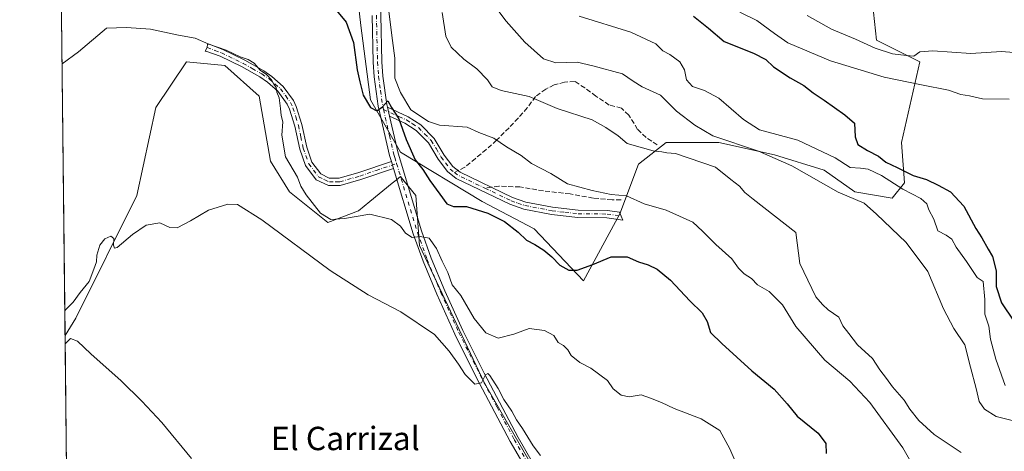
# Model space of a CAD drawing. Units: metres. Extents: x 576902 to 580353, y 4714978 to 4717330.
# Drawn here: x 576902 to 577240, y 4715845 to 4715992 of the extents above; entities that cross this region are included whole.
import ezdxf
from ezdxf.enums import TextEntityAlignment as Align

# ---------------------------------------------------------------- set-up
doc = ezdxf.new("R2010")
doc.units = ezdxf.units.M
doc.header["$MEASUREMENT"] = 0
doc.linetypes.add('DGN Style 3', pattern=[2.307223458686699, 1.648016756204785, -0.6592067024819142])
doc.linetypes.add('DGN Style 4', pattern=[2.6384748266838614, 1.318413404963828, -0.6592067024819142, 0.001648016756204785, -0.6592067024819142])
for name, color, linetype, lineweight in [('Arbolado forestal CxS', 92, 'Continuous', 0), ('Camino Cxs', 7, 'Continuous', 0), ('Camino eje', 30, 'DGN Style 4', 13), ('Comarca CxS', 21, 'Continuous', 0), ('Comunidad Autónoma CxS', 142, 'Continuous', 0), ('Corriente natural lineal', 142, 'Continuous', 13), ('Cultivos herbáceos CxS', 92, 'Continuous', 0), ('Cultivos leñosos CxS', 92, 'Continuous', 0), ('Curva de nivel maestra', 30, 'Continuous', 30), ('Curva de nivel normal', 30, 'Continuous', 0), ('Municipio CxS', 4, 'Continuous', 0), ('Pista no pavimentada Cxs', 111, 'Continuous', 0), ('Pista no pavimentada eje', 91, 'DGN Style 4', 0), ('Provincia CxS', 1, 'Continuous', 0), ('Senda', 7, 'DGN Style 3', 0), ('Senda no paivmentada conexión', 7, 'DGN Style 3', 0), ('Texto cartográfico', 7, 'Continuous', 0)]:
    doc.layers.add(name, color=color, linetype=linetype, lineweight=lineweight)
doc.styles.add('Style-Arial', font='txt')

# ---------------------------------------------------------------- blocks, each defined once
blk = doc.blocks.new('*U17')
at = {"layer": 'Cultivos leñosos CxS', "color": 92, "linetype": 'Continuous', "lineweight": 0}
for points in [[(577016.5500999996, 4716013.344900001, 527.5354999999981), (577019.0932999998, 4715990.4473, 526.1209999999992), (577022.4852999998, 4715965.0055, 525.1487999999954), (577032.6615000004, 4715947.1961, 523.7142000000022), (577060.6469000002, 4715930.235099999, 526.8126000000047), (577078.4555000003, 4715920.906099999, 527.3227999999945), (577095.4161, 4715903.0965, 524.3319999999949), (577107.8191000001, 4715926.100099999, 529.4112000000023), (577114.1797000002, 4715943.061100001, 533.5323999999965), (577123.7207000004, 4715950.4813, 536.8414000000049), (577141.7417000001, 4715950.481100001, 539.7232999999978), (577160.8224999999, 4715946.240700001, 541.5212000000029), (577177.7834999999, 4715940.940099999, 542.5176000000065), (577188.3838999998, 4715933.5197, 541.7805999999982), (577201.1045000004, 4715931.399300001, 542.7798000000039), (577205.3448999999, 4715936.6995, 547.3190000000031), (577204.2852999996, 4715950.4805, 551.7280000000028), (577210.6460999995, 4715978.042300001, 559.3277999999991), (577195.8054999998, 4715985.463099999, 561.6591000000044), (577194.7455000002, 4715995.003500001, 565.7960000000021)], [(577091.5729, 4715815.7929, 510.5500999999931), (577061.4770999998, 4715868.140900001, 515.1324000000022), (577039.2331999998, 4715915.254899999, 519.7486999999965), (577037.9241000004, 4715932.268100001, 522.0062999999936), (577033.9965000004, 4715937.178500001, 522.6627000000008), (577032.6902999999, 4715938.811699999, 522.8603000000003), (577031.1732000001, 4715937.5701, 522.8800000000047), (577029.8995000003, 4715936.5275, 522.8824000000022), (577022.2279000003, 4715930.2499, 522.7271999999939), (577018.2966999998, 4715927.033299999, 522.3561999999947), (577007.8284999998, 4715923.107100001, 518.841499999995), (576994.7427000003, 4715933.5767, 516.8665000000037), (576988.2002999998, 4715944.046499999, 516.627800000002), (576984.2753, 4715966.2949, 518.061799999996), (576972.4978, 4715976.7641, 518.3626999999979), (576959.4124999996, 4715978.0733, 518.3932000000059), (576948.9446999999, 4715962.3695, 517.0981000000029), (576942.4008999999, 4715932.269300001, 515.7540000000008), (576921.4631000003, 4715890.390100001, 514.9527999999991), (576917.8433999997, 4715884.4429, 514.9397999999928), (576916.5223000003, 4716003.8716, 528.0962000000001)]]:
    blk.add_polyline3d(points, dxfattribs=at)

msp = doc.modelspace()

# ---------------------------------------------------------------- linework, layer by layer
at = {"layer": 'Arbolado forestal CxS', "color": 92, "linetype": 'Continuous', "lineweight": 0}
for points in [[(577194.7455000002, 4715995.003500001, 565.7960000000021), (577195.8054999998, 4715985.463099999, 561.6591000000044), (577210.6460999995, 4715978.042300001, 559.3277999999991), (577204.2852999996, 4715950.4805, 551.7280000000028), (577205.3448999999, 4715936.6995, 547.3190000000031), (577201.1045000004, 4715931.399300001, 542.7798000000039), (577188.3838999998, 4715933.5197, 541.7805999999982), (577177.7834999999, 4715940.940099999, 542.5176000000065), (577160.8224999999, 4715946.240700001, 541.5212000000029), (577141.7417000001, 4715950.481100001, 539.7232999999978), (577123.7207000004, 4715950.4813, 536.8414000000049), (577114.1797000002, 4715943.061100001, 533.5323999999965), (577107.8191000001, 4715926.100099999, 529.4112000000023), (577095.4161, 4715903.0965, 524.3319999999949), (577078.4555000003, 4715920.906099999, 527.3227999999945), (577060.6469000002, 4715930.235099999, 526.8126000000047), (577032.6615000004, 4715947.1961, 523.7142000000022), (577022.4852999998, 4715965.0055, 525.1487999999954), (577019.0932999998, 4715990.4473, 526.1209999999992), (577016.5500999996, 4716013.344900001, 527.5354999999981)], [(577016.5500999996, 4716013.344900001, 527.5354999999981), (577019.0932999998, 4715990.4473, 526.1209999999992), (577022.4852999998, 4715965.0055, 525.1487999999954), (577032.6615000004, 4715947.1961, 523.7142000000022), (577060.6469000002, 4715930.235099999, 526.8126000000047), (577078.4555000003, 4715920.906099999, 527.3227999999945), (577095.4161, 4715903.0965, 524.3319999999949), (577107.8191000001, 4715926.100099999, 529.4112000000023), (577114.1797000002, 4715943.061100001, 533.5323999999965), (577123.7207000004, 4715950.4813, 536.8414000000049), (577141.7417000001, 4715950.481100001, 539.7232999999978), (577160.8224999999, 4715946.240700001, 541.5212000000029), (577177.7834999999, 4715940.940099999, 542.5176000000065), (577188.3838999998, 4715933.5197, 541.7805999999982), (577201.1045000004, 4715931.399300001, 542.7798000000039), (577205.3448999999, 4715936.6995, 547.3190000000031), (577204.2852999996, 4715950.4805, 551.7280000000028), (577210.6460999995, 4715978.042300001, 559.3277999999991), (577195.8054999998, 4715985.463099999, 561.6591000000044), (577194.7455000002, 4715995.003500001, 565.7960000000021)]]:
    msp.add_polyline3d(points, dxfattribs=at)
at = {"layer": 'Camino Cxs', "color": 7, "linetype": 'Continuous', "lineweight": 0, "extrusion": (0.02109467702370491, -0.09121219501799166, 0.9956080303418939), "elevation": -417457.7882324472, "flags": 128}
msp.add_lwpolyline([(1624804.439585887, 4445106.914000972), (1624804.439585887, 4445110.078932834)], dxfattribs=at)
at = {"layer": 'Camino Cxs', "color": 7, "linetype": 'Continuous', "lineweight": 0, "extrusion": (0.04620898118336383, -0.1533881459824707, 0.98708500481471), "elevation": -696189.0922263991, "flags": 128}
msp.add_lwpolyline([(1912818.485337691, 4292963.668421805), (1912818.485337691, 4292961.139665981)], dxfattribs=at)
at = {"layer": 'Camino Cxs', "color": 7, "linetype": 'Continuous', "lineweight": 0}
for points in [[(577029.6001000004, 4715943.960100001, 523.6209999999992), (577030.3201000001, 4715941.5701, 523.2158999999956), (577019.1300999997, 4715937.7401, 524.4321999999956), (577012.0701000001, 4715935.770099999, 525.9051999999938), (577008.0100999996, 4715935.710100001, 525.719299999997), (577003.8400999998, 4715937.710100001, 524.398000000001), (577000.1601, 4715942.5601, 523.2605999999942), (576998.1801000005, 4715948.190099999, 522.7119999999995), (576996.5500999996, 4715955.9901, 522.1621000000014), (576994.7001, 4715961.8301, 521.8965000000027), (576993.9200999998, 4715963.530099999, 521.7116999999998), (576990.7100999998, 4715967.970100001, 521.1374999999971), (576987.1300999997, 4715971.0801, 520.8102999999974), (576984.5301000001, 4715972.860099999, 520.3895000000048), (576978.2100999998, 4715976.420100001, 519.9043999999994), (576970.8901000004, 4715979.9801, 519.9226999999955), (576966.4001000002, 4715981.620100001, 520.0473999999958), (576965.7878999999, 4715981.704100001, 519.9367000000057), (576966.4729000004, 4715982.925100001, 520.6959999999963), (576966.6227000002, 4715984.113100001, 521.3214000000007), (576967.1832999997, 4715984.0363, 521.4079999999958), (576971.8701, 4715982.280099999, 521.556700000001), (576979.3701, 4715978.630100001, 521.5046000000002), (576985.8501000004, 4715974.9901, 522.3347000000067), (576988.6700999998, 4715973.0601, 522.4663), (576992.5601000004, 4715969.6601, 522.8399999999965), (576996.0900999998, 4715964.790100001, 523.3772000000026), (576997.0301000001, 4715962.7401, 523.3172999999952), (576998.9700999996, 4715956.630100001, 523.0372999999963), (577000.6001000004, 4715948.870100001, 523.0917000000045), (577002.3901000004, 4715943.7601, 523.247199999998), (577005.4700999996, 4715939.700099999, 524.079700000002), (577008.3142999997, 4715938.220100001, 524.3246999999974), (577008.8800999997, 4715938.220100001, 524.3559999999999), (577011.7100999998, 4715938.270099999, 524.505999999994), (577018.3901000004, 4715940.130100001, 524.4000999999989)], [(577028.9600999998, 4715959.420100001, 525.2896000000037), (577028.2500999998, 4715962.4901, 525.5859000000055), (577035.3400999998, 4715959.2601, 527.918399999995), (577039.6801000005, 4715956.5101, 529.0102999999945), (577044.2600999996, 4715951.860099999, 528.4928999999975), (577047.7001, 4715946.140100001, 527.6594999999943), (577050.6401000004, 4715942.2601, 527.5190000000002), (577053.1300999997, 4715940.300100001, 527.4627000000038), (577071.1001000004, 4715931.670100001, 528.3120000000055), (577075.6601, 4715930.090100001, 528.6543999999994), (577084.8101000004, 4715928.3301, 528.7789000000049), (577093.6001000004, 4715927.3301, 529.2535000000062), (577103.6001000004, 4715927.220100001, 530.0469000000012), (577107.7001, 4715926.610099999, 529.9119999999966), (577108.8901000004, 4715923.9001, 529.5004000000044), (577103.4001000002, 4715924.720100001, 530.1594000000041), (577093.4401000004, 4715924.8301, 529.0512000000017), (577084.4301000005, 4715925.860099999, 528.715400000001), (577075.0100999996, 4715927.670100001, 528.4603000000062), (577070.1501000002, 4715929.360099999, 528.341499999995), (577051.8101000004, 4715938.1601, 527.3641999999963), (577048.8400999998, 4715940.4901, 527.5053999999947), (577045.6300999997, 4715944.7401, 527.6493000000046), (577042.2801000001, 4715950.3201, 527.9567999999999), (577038.1001000004, 4715954.550100001, 527.9038), (577034.1501000002, 4715957.0601, 526.2119999999995)]]:
    msp.add_polyline3d(points, close=True, dxfattribs=at)
for points in [[(577030.3201000001, 4715941.5701, 523.2158999999956), (577019.1300999997, 4715937.7401, 524.4321999999956), (577012.0701000001, 4715935.770099999, 525.9051999999938), (577008.0100999996, 4715935.710100001, 525.719299999997), (577003.8400999998, 4715937.710100001, 524.398000000001), (577000.1601, 4715942.5601, 523.2605999999942), (576998.1801000005, 4715948.190099999, 522.7119999999995), (576996.5500999996, 4715955.9901, 522.1621000000014), (576994.7001, 4715961.8301, 521.8965000000027), (576993.9200999998, 4715963.530099999, 521.7116999999998), (576990.7100999998, 4715967.970100001, 521.1374999999971), (576987.1300999997, 4715971.0801, 520.8102999999974), (576984.5301000001, 4715972.860099999, 520.3895000000048), (576978.2100999998, 4715976.420100001, 519.9043999999994), (576970.8901000004, 4715979.9801, 519.9226999999955), (576966.4001000002, 4715981.620100001, 520.0473999999958), (576965.7878999999, 4715981.704100001, 519.9367000000057), (576966.4729000004, 4715982.925100001, 520.6959999999963), (576966.6227000002, 4715984.113100001, 521.3214000000007), (576967.1832999997, 4715984.0363, 521.4079999999958), (576971.8701, 4715982.280099999, 521.556700000001), (576979.3701, 4715978.630100001, 521.5046000000002), (576985.8501000004, 4715974.9901, 522.3347000000067), (576988.6700999998, 4715973.0601, 522.4663), (576992.5601000004, 4715969.6601, 522.8399999999965), (576996.0900999998, 4715964.790100001, 523.3772000000026), (576997.0301000001, 4715962.7401, 523.3172999999952), (576998.9700999996, 4715956.630100001, 523.0372999999963), (577000.6001000004, 4715948.870100001, 523.0917000000045), (577002.3901000004, 4715943.7601, 523.247199999998), (577005.4700999996, 4715939.700099999, 524.079700000002), (577008.3142999997, 4715938.220100001, 524.3246999999974), (577008.8800999997, 4715938.220100001, 524.3559999999999), (577011.7100999998, 4715938.270099999, 524.505999999994), (577018.3901000004, 4715940.130100001, 524.4000999999989), (577029.6001000004, 4715943.960100001, 523.6209999999992)], [(577028.2500999998, 4715962.4901, 525.5859000000055), (577035.3400999998, 4715959.2601, 527.918399999995), (577039.6801000005, 4715956.5101, 529.0102999999945), (577044.2600999996, 4715951.860099999, 528.4928999999975), (577047.7001, 4715946.140100001, 527.6594999999943), (577050.6401000004, 4715942.2601, 527.5190000000002), (577053.1300999997, 4715940.300100001, 527.4627000000038), (577071.1001000004, 4715931.670100001, 528.3120000000055), (577075.6601, 4715930.090100001, 528.6543999999994), (577084.8101000004, 4715928.3301, 528.7789000000049), (577093.6001000004, 4715927.3301, 529.2535000000062), (577103.6001000004, 4715927.220100001, 530.0469000000012), (577107.7001, 4715926.610099999, 529.9119999999966), (577108.8901000004, 4715923.9001, 529.5004000000044), (577103.4001000002, 4715924.720100001, 530.1594000000041), (577093.4401000004, 4715924.8301, 529.0512000000017), (577084.4301000005, 4715925.860099999, 528.715400000001), (577075.0100999996, 4715927.670100001, 528.4603000000062), (577070.1501000002, 4715929.360099999, 528.341499999995), (577051.8101000004, 4715938.1601, 527.3641999999963), (577048.8400999998, 4715940.4901, 527.5053999999947), (577045.6300999997, 4715944.7401, 527.6493000000046), (577042.2801000001, 4715950.3201, 527.9567999999999), (577038.1001000004, 4715954.550100001, 527.9038), (577034.1501000002, 4715957.0601, 526.2119999999995), (577028.9600999998, 4715959.420100001, 525.2896000000037)]]:
    msp.add_polyline3d(points, dxfattribs=at)
at = {"layer": 'Camino eje', "color": 30, "linetype": 'DGN Style 4', "lineweight": 13, "extrusion": (-0.2588750949825808, -0.3856272901664866, 0.8855931787658552), "elevation": -1967512.332024405, "flags": 128}
msp.add_lwpolyline([(-2149397.144464518, 3752608.106174464), (-2149395.564563565, 3752607.970964192), (-2149385.498605238, 3752609.617170779)], dxfattribs=at)
at = {"layer": 'Camino eje', "color": 30, "linetype": 'DGN Style 4', "lineweight": 13}
for points in [[(576966.4729000004, 4715982.925100001, 520.6959999999963), (576969.1350999996, 4715981.950099999, 520.809699999998), (576971.3800999997, 4715981.130100001, 520.7263999999996), (576978.7901, 4715977.5251, 520.6604999999981), (576981.9501, 4715975.745100001, 521.0810999999958), (576985.1901000004, 4715973.925100001, 521.3649000000005), (576987.9001000002, 4715972.0701, 521.5816000000051), (576989.6901000004, 4715970.515100001, 521.8392000000022), (576991.6350999996, 4715968.815099999, 521.9698999999965), (576993.4001000002, 4715966.380100001, 522.0556999999973), (576995.0050999997, 4715964.1601, 522.5280000000057), (576995.8651000002, 4715962.2851, 522.5525999999954), (576996.8350999998, 4715959.2301, 522.5571999999956), (576997.7600999996, 4715956.3101, 522.4891999999963), (576998.5751, 4715952.4301, 522.6564999999973), (576999.3901000004, 4715948.530099999, 522.8867000000029), (577000.2851, 4715945.975099999, 523.0724000000046), (577001.2751000002, 4715943.1601, 523.2372999999934), (577004.6551000001, 4715938.7051, 524.2103000000062), (577006.7401000002, 4715937.7051, 524.3329999999987), (577008.3651000002, 4715936.965100001, 524.7912000000069), (577010.4751000004, 4715936.995100001, 524.9023000000016), (577011.8901000004, 4715937.020099999, 524.9734999999928), (577018.7600999996, 4715938.9351, 524.438599999994), (577024.3551000003, 4715940.850099999, 524.1771000000008), (577031.3828999996, 4715943.251700001, 523.2599000000046)], [(577026.8870999999, 4715961.7371, 525.1055000000051), (577032.1501000002, 4715959.340100001, 526.2186999999976), (577034.7451, 4715958.1601, 526.980899999995), (577036.7200999996, 4715956.905099999, 527.6554999999935), (577038.8901000004, 4715955.530099999, 528.4078000000009), (577040.9801000003, 4715953.415100001, 528.3926000000065), (577043.2701000003, 4715951.090100001, 528.2142000000022), (577044.9901000002, 4715948.2301, 527.7881000000052), (577046.6651, 4715945.440099999, 527.6364999999934), (577048.1350999996, 4715943.5001, 527.5981000000029), (577049.7401000002, 4715941.3751, 527.5093000000053), (577051.2251000004, 4715940.210100001, 527.4459000000061)], [(577061.6401000004, 4715934.8301, 528.1477000000014), (577070.6250999998, 4715930.515100001, 528.3176999999996), (577072.9051000001, 4715929.725099999, 528.4474000000046), (577075.3350999998, 4715928.880100001, 528.5473000000056), (577084.6201, 4715927.095100001, 528.6975999999995), (577089.0151000004, 4715926.595100001, 528.9584999999934), (577093.5201000003, 4715926.0801, 529.1540999999997), (577103.5000999998, 4715925.970100001, 530.0985999999976), (577108.2950999998, 4715925.255100001, 529.7535999999964)]]:
    msp.add_polyline3d(points, dxfattribs=at)
at = {"layer": 'Comarca CxS', "color": 21, "linetype": 'Continuous', "lineweight": 0, "flags": 128}
msp.add_lwpolyline([(577335.6537941477, 4714982.690431236), (576927.8700005794, 4714978.069982819), (576918.4730682055, 4715827.52476133), (576902.280000579, 4717291.329982792), (579221.740576294, 4717317.626490691), (580320.1900006047, 4717330.079982796), (580346.9200006053, 4715016.809982819), (578057.2899295645, 4714990.867025286)], close=True, dxfattribs=at)
at = {"layer": 'Comunidad Autónoma CxS', "color": 142, "linetype": 'Continuous', "lineweight": 0, "flags": 128}
msp.add_lwpolyline([(577335.6537941477, 4714982.690431236), (576927.8700005794, 4714978.069982819), (576918.4730682055, 4715827.52476133), (576902.280000579, 4717291.329982792), (579221.740576294, 4717317.626490691), (580320.1900006047, 4717330.079982796), (580346.9200006053, 4715016.809982819), (578057.2899295645, 4714990.867025286)], close=True, dxfattribs=at)
at = {"layer": 'Corriente natural lineal', "color": 142, "linetype": 'Continuous', "lineweight": 13}
msp.add_polyline3d([(576917.8753000004, 4715881.564200001, 514.8708000000044), (576917.8800999997, 4715881.5701, 514.8706999999995), (576919.6501000002, 4715883.4001, 514.7299999999959), (576922.0601000004, 4715882.530099999, 514.3899999999994), (576926.6401000004, 4715878.100099999, 514.1025999999983), (576937.0000999998, 4715868.960100001, 513.6689999999944), (576944.1700999998, 4715861.9901, 513.4903999999951), (576951.0100999996, 4715854.700099999, 513.2698999999993), (576961.1501000002, 4715842.3201, 512.1842999999935)], dxfattribs=at)
at = {"layer": 'Cultivos herbáceos CxS', "color": 92, "linetype": 'Continuous', "lineweight": 0, "extrusion": (0.0002646705974565498, -0.02395934744327806, 0.9997128985961755), "elevation": -112322.0287194343, "flags": 128}
msp.add_lwpolyline([(628974.2072249523, 4707881.54437734), (628974.2072249523, 4707884.424079742)], dxfattribs=at)
at = {"layer": 'Cultivos herbáceos CxS', "color": 92, "linetype": 'Continuous', "lineweight": 0, "extrusion": (-0.0008568560358487843, 0.07745855208685465, 0.996995204856243), "elevation": 365304.3459311897, "flags": 128}
msp.add_lwpolyline([(-629047.0501923445, -4694967.232425001), (-629047.0501923446, -4695021.402599434)], dxfattribs=at)
at = {"layer": 'Cultivos herbáceos CxS', "color": 92, "linetype": 'Continuous', "lineweight": 0}
for points in [[(576918.4726999998, 4715827.5601, 519.0669000000053), (576917.8433999997, 4715884.4429, 514.9397999999928), (576921.4631000003, 4715890.390100001, 514.9527999999991), (576942.4008999999, 4715932.269300001, 515.7540000000008), (576948.9446999999, 4715962.3695, 517.0981000000029), (576959.4124999996, 4715978.0733, 518.3932000000059), (576972.4978, 4715976.7641, 518.3626999999979), (576984.2753, 4715966.2949, 518.061799999996), (576988.2002999998, 4715944.046499999, 516.627800000002), (576994.7427000003, 4715933.5767, 516.8665000000037), (577007.8284999998, 4715923.107100001, 518.841499999995), (577018.2966999998, 4715927.033299999, 522.3561999999947), (577022.2279000003, 4715930.2499, 522.7271999999939), (577029.8995000003, 4715936.5275, 522.8824000000022), (577031.1732000001, 4715937.5701, 522.8800000000047), (577032.6902999999, 4715938.811699999, 522.8603000000003), (577033.9965000004, 4715937.178500001, 522.6627000000008), (577037.9241000004, 4715932.268100001, 522.0062999999936), (577039.2331999998, 4715915.254899999, 519.7486999999965), (577061.4770999998, 4715868.140900001, 515.1324000000022), (577091.5729, 4715815.7929, 510.5500999999931)], [(577091.5729, 4715815.7929, 510.5500999999931), (577061.4770999998, 4715868.140900001, 515.1324000000022), (577039.2331999998, 4715915.254899999, 519.7486999999965), (577037.9241000004, 4715932.268100001, 522.0062999999936), (577033.9965000004, 4715937.178500001, 522.6627000000008), (577032.6902999999, 4715938.811699999, 522.8603000000003), (577031.1732000001, 4715937.5701, 522.8800000000047), (577029.8995000003, 4715936.5275, 522.8824000000022), (577022.2279000003, 4715930.2499, 522.7271999999939), (577018.2966999998, 4715927.033299999, 522.3561999999947), (577007.8284999998, 4715923.107100001, 518.841499999995), (576994.7427000003, 4715933.5767, 516.8665000000037), (576988.2002999998, 4715944.046499999, 516.627800000002), (576984.2753, 4715966.2949, 518.061799999996), (576972.4978, 4715976.7641, 518.3626999999979), (576959.4124999996, 4715978.0733, 518.3932000000059), (576948.9446999999, 4715962.3695, 517.0981000000029), (576942.4008999999, 4715932.269300001, 515.7540000000008), (576921.4631000003, 4715890.390100001, 514.9527999999991), (576917.8433999997, 4715884.4429, 514.9397999999928)]]:
    msp.add_polyline3d(points, dxfattribs=at)
at = {"layer": 'Cultivos leñosos CxS', "color": 92, "linetype": 'Continuous', "lineweight": 0, "extrusion": (0.001211200587316158, -0.109485400826494, 0.9939876659189486), "elevation": -515109.8914416839, "flags": 128}
msp.add_lwpolyline([(629049.6138507345, 4680957.052252853), (629049.6138507345, 4681077.210693315)], dxfattribs=at)
at = {"layer": 'Cultivos leñosos CxS', "color": 92, "linetype": 'Continuous', "lineweight": 0}
for points in [[(577016.5500999996, 4716013.344900001, 527.5354999999981), (577019.0932999998, 4715990.4473, 526.1209999999992), (577022.4852999998, 4715965.0055, 525.1487999999954), (577032.6615000004, 4715947.1961, 523.7142000000022), (577060.6469000002, 4715930.235099999, 526.8126000000047), (577078.4555000003, 4715920.906099999, 527.3227999999945), (577095.4161, 4715903.0965, 524.3319999999949), (577107.8191000001, 4715926.100099999, 529.4112000000023), (577114.1797000002, 4715943.061100001, 533.5323999999965), (577123.7207000004, 4715950.4813, 536.8414000000049), (577141.7417000001, 4715950.481100001, 539.7232999999978), (577160.8224999999, 4715946.240700001, 541.5212000000029), (577177.7834999999, 4715940.940099999, 542.5176000000065), (577188.3838999998, 4715933.5197, 541.7805999999982), (577201.1045000004, 4715931.399300001, 542.7798000000039), (577205.3448999999, 4715936.6995, 547.3190000000031), (577204.2852999996, 4715950.4805, 551.7280000000028), (577210.6460999995, 4715978.042300001, 559.3277999999991), (577195.8054999998, 4715985.463099999, 561.6591000000044), (577194.7455000002, 4715995.003500001, 565.7960000000021)], [(577091.5729, 4715815.7929, 510.5500999999931), (577061.4770999998, 4715868.140900001, 515.1324000000022), (577039.2331999998, 4715915.254899999, 519.7486999999965), (577037.9241000004, 4715932.268100001, 522.0062999999936), (577033.9965000004, 4715937.178500001, 522.6627000000008), (577032.6902999999, 4715938.811699999, 522.8603000000003), (577031.1732000001, 4715937.5701, 522.8800000000047), (577029.8995000003, 4715936.5275, 522.8824000000022), (577022.2279000003, 4715930.2499, 522.7271999999939), (577018.2966999998, 4715927.033299999, 522.3561999999947), (577007.8284999998, 4715923.107100001, 518.841499999995), (576994.7427000003, 4715933.5767, 516.8665000000037), (576988.2002999998, 4715944.046499999, 516.627800000002), (576984.2753, 4715966.2949, 518.061799999996), (576972.4978, 4715976.7641, 518.3626999999979), (576959.4124999996, 4715978.0733, 518.3932000000059), (576948.9446999999, 4715962.3695, 517.0981000000029), (576942.4008999999, 4715932.269300001, 515.7540000000008), (576921.4631000003, 4715890.390100001, 514.9527999999991), (576917.8433999997, 4715884.4429, 514.9397999999928)]]:
    msp.add_polyline3d(points, dxfattribs=at)
at = {"layer": 'Curva de nivel maestra', "color": 30, "linetype": 'Continuous', "lineweight": 30, "flags": 128}
for points, elevation in [([(577010.2199999997, 4715996.3101), (577014.1100000005, 4715991.640100001), (577016.5999999996, 4715984.6501), (577017.8499999996, 4715975.300100001), (577018.7699999996, 4715971.2601), (577019.9600000001, 4715966.690099999), (577022.4100000003, 4715962.420100001), (577024.5700000003, 4715961.3301), (577026.5700000003, 4715962.700099999), (577028.3499999996, 4715964.6801), (577029.6500000004, 4715962.4001), (577032.1399999997, 4715958.520099999), (577034.6299999999, 4715951.4301), (577037.79, 4715944.5701), (577040.3799999999, 4715941.2401), (577042.7100000001, 4715937.420100001), (577046.1900000004, 4715932.790100001), (577048.5700000003, 4715929.4101), (577050.9000000004, 4715928.550100001), (577055.3399999999, 4715928.610099999), (577062.6100000005, 4715926.3201), (577068.2800000003, 4715923.380100001), (577073.0300000003, 4715919.790100001), (577075.8200000003, 4715917.020099999), (577078.7599999999, 4715915.5701), (577081.8300000001, 4715913.640100001), (577084.5499999998, 4715911.370100001), (577087.2699999996, 4715908.450099999), (577090.3300000001, 4715906.720100001), (577093.2400000002, 4715906.790100001), (577098.6399999997, 4715908.690099999), (577104.8700000001, 4715911.370100001), (577110.2999999998, 4715911.340100001), (577114.2300000004, 4715909.600099999), (577117.5700000003, 4715908.610099999), (577120.5899999999, 4715907.0701), (577125.1600000003, 4715903.300100001), (577131.7599999999, 4715896.300100001), (577136.0800000001, 4715892.140100001), (577137.7699999996, 4715889.210100001), (577138.8499999996, 4715885.440099999), (577142.7400000002, 4715881.720100001), (577153, 4715872.3101), (577160.6600000003, 4715866.040100001), (577165.1299999999, 4715861.0701), (577168.6200000001, 4715856.880100001), (577175.7199999997, 4715851.0001), (577178.3499999996, 4715847.460100001), (577178.5, 4715844.0801)], 525), ([(577133.0300000003, 4715993.720100001), (577138.2599999999, 4715989.5701), (577143.6299999999, 4715984.9901), (577153.6399999997, 4715981.020099999), (577157.8200000003, 4715978.860099999), (577160.5099999999, 4715976.300100001), (577166.1600000003, 4715972.520099999), (577170.8200000003, 4715969.950099999), (577174.0599999996, 4715967.450099999), (577177.8600000005, 4715964.9001), (577184.8600000005, 4715959.9101), (577188.2699999996, 4715957.050100001), (577188.4199999999, 4715952.380100001), (577189.3499999996, 4715949.800100001), (577192.6200000001, 4715947.670100001), (577196.3799999999, 4715945.7601), (577198.9000000004, 4715943.7401), (577202.8799999999, 4715941.950099999), (577208.3099999996, 4715939.1601), (577212.9199999999, 4715937.800100001), (577216.8200000003, 4715935.870100001), (577221.0899999999, 4715933.620100001), (577225.7000000002, 4715928.6601), (577229.79, 4715920.9901), (577231.8200000003, 4715917.870100001), (577233.9500000002, 4715914.0001), (577235.4400000004, 4715911.4801), (577236.7800000003, 4715906.5001), (577236.7599999999, 4715901.1501), (577238.6200000001, 4715895.5601), (577242.8399999999, 4715889.3301)], 550)]:
    msp.add_lwpolyline(points, dxfattribs=dict(at, elevation=elevation))
at = {"layer": 'Curva de nivel normal', "color": 30, "linetype": 'Continuous', "lineweight": 0, "flags": 128}
for points, elevation in [([(577028.6500000004, 4715996.1501), (577029.9400000004, 4715985.3201), (577030.7599999999, 4715979.280099999), (577030.7800000003, 4715972.420100001), (577032.7400000002, 4715967.520099999), (577036.2000000002, 4715961.5701), (577042.3099999996, 4715957.6801), (577046.0499999998, 4715956.420100001), (577055.5999999996, 4715955.640100001), (577059.4900000002, 4715953.870100001), (577064.6900000004, 4715951.940099999), (577069.0599999996, 4715948.960100001), (577074.0800000001, 4715946.0001), (577077.6100000005, 4715943.3201), (577084.1600000003, 4715939.870100001), (577089.9100000003, 4715936.280099999), (577098.3799999999, 4715934.0801), (577104.9000000004, 4715932.610099999), (577110.1200000001, 4715932.1601), (577116.1200000001, 4715929.4901), (577123.7100000001, 4715927.2501), (577132.79, 4715923.1801), (577136.1799999997, 4715920.100099999), (577140.6699999999, 4715915.550100001), (577146.2300000004, 4715910.6501), (577148.4500000002, 4715907.5001), (577150.4299999997, 4715905.4801), (577152.8799999999, 4715903.9301), (577155.04, 4715901.7601), (577159.0300000003, 4715899.420100001), (577163.5999999996, 4715894.860099999), (577168.1399999997, 4715887.550100001), (577178.0300000003, 4715875.950099999), (577186.6200000001, 4715868.840100001), (577193.5, 4715861.550100001), (577204.7400000002, 4715845.940099999), (577207.5300000003, 4715841.170100001)], 530), ([(577224.7199999997, 4715844.420100001), (577215.4600000001, 4715850.520099999), (577210.2699999996, 4715855.300100001), (577207.1900000004, 4715859.220100001), (577205.1799999997, 4715862.2501), (577201.2000000002, 4715866.850099999), (577199.1799999997, 4715869.7501), (577196.8399999999, 4715872.7301), (577194.3499999996, 4715876.5701), (577189.2199999997, 4715881.270099999), (577186.3099999996, 4715885.1601), (577184.2100000001, 4715887.770099999), (577182.7999999998, 4715890.6501), (577179.1600000003, 4715893.200099999), (577177.29, 4715895.0101), (577174.9400000004, 4715897.6601), (577169.4600000001, 4715909.0001), (577168.1200000001, 4715919.610099999), (577153.5300000003, 4715931.040100001), (577150.6799999997, 4715933.360099999), (577148.79, 4715935.460100001), (577145.8099999996, 4715937.780099999), (577140.6200000001, 4715942.0001), (577126.9600000001, 4715946.720100001), (577123.9600000001, 4715946.940099999), (577122.25, 4715947.290100001), (577119.2400000002, 4715947.610099999), (577110.3899999997, 4715950.100099999), (577107.3099999996, 4715952.710100001), (577103.0899999999, 4715955.620100001), (577098.3099999996, 4715958.2401), (577086.3700000001, 4715962.120100001), (577076.7699999996, 4715966.1501), (577067.2300000004, 4715968.270099999), (577064.1600000003, 4715969.4801), (577062.4699999997, 4715971.9301), (577058.8700000001, 4715975.670100001), (577054.4299999997, 4715978.970100001), (577050.0700000003, 4715983.0601), (577048.2199999997, 4715986.780099999), (577046.9600000001, 4715994.880100001)], 535), ([(577065.7300000004, 4715996.2301), (577068.8700000001, 4715991.940099999), (577075.3200000003, 4715984.790100001), (577081.7100000001, 4715979.120100001), (577085.9000000004, 4715977.720100001), (577093.2400000002, 4715977.880100001), (577098.6200000001, 4715976.630100001), (577108.7400000002, 4715973.9801), (577112.4100000003, 4715971.450099999), (577115.4800000004, 4715969.520099999), (577121.7400000002, 4715966.6601), (577127.2000000002, 4715961.130100001), (577133.5300000003, 4715956.370100001), (577139.6399999997, 4715952.7501), (577155.3499999996, 4715947.4801), (577166.7599999999, 4715942.5001), (577182.5899999999, 4715933.450099999), (577191.54, 4715929.7401), (577195.7999999998, 4715925.970100001), (577205.8600000005, 4715916.280099999), (577213.3499999996, 4715906.280099999), (577218.7100000001, 4715893.5001), (577222.25, 4715886.860099999), (577226.0599999996, 4715881.2501), (577227.9600000001, 4715873.630100001), (577229.9199999999, 4715866.280099999), (577230.8799999999, 4715861.890100001), (577232.7100000001, 4715859.1801), (577236.7000000002, 4715856.690099999), (577242.2100000001, 4715855.3101)], 540), ([(577239.7800000003, 4715867.300100001), (577236.6500000004, 4715876.360099999), (577234.79, 4715883.170100001), (577234.1799999997, 4715887.5801), (577232.8700000001, 4715891.6801), (577232.8499999996, 4715896.7601), (577232.2999999998, 4715902.9001), (577230.2300000004, 4715904.280099999), (577226.5599999996, 4715909.7601), (577223.0800000001, 4715914.620100001), (577221.54, 4715917.390100001), (577219.5999999996, 4715918.790100001), (577216.7999999998, 4715920.1801), (577215.3600000005, 4715924.270099999), (577213.7199999997, 4715927.450099999), (577212.9400000004, 4715929.5001), (577210.9800000004, 4715931.280099999), (577204.8200000003, 4715934.540100001), (577197.4199999999, 4715939.140100001), (577192.8799999999, 4715941.3101), (577190.2199999997, 4715941.700099999), (577186.7100000001, 4715941.880100001), (577181.5800000001, 4715945.2401), (577168.8600000005, 4715951.2501), (577155.7100000001, 4715954.7601), (577150.2199999997, 4715958.270099999), (577141.7400000002, 4715965.640100001), (577136.8300000001, 4715968.270099999), (577132.7100000001, 4715969.620100001), (577130.7199999997, 4715971.9001), (577129.9699999997, 4715975.3301), (577128.4000000004, 4715978.0701), (577124.9500000002, 4715980.540100001), (577122.5700000003, 4715981.8201), (577120.1399999997, 4715984.1501), (577111.6299999999, 4715988.2301), (577093.9000000004, 4715993.700099999)], 545), ([(577148.8899999997, 4715995.040100001), (577154.79, 4715992.210100001), (577160.8600000005, 4715987.720100001), (577165.4199999999, 4715984.5701), (577180.0300000003, 4715978.350099999), (577198.3399999999, 4715972.8301), (577211.1200000001, 4715970.170100001), (577220.3700000001, 4715968.370100001), (577224.5999999996, 4715966.8201), (577227.6500000004, 4715966.390100001), (577232.0800000001, 4715965.4301), (577241.2199999997, 4715965.2501)], 555), ([(577172.0199999996, 4715993.940099999), (577180.3899999997, 4715989.2601), (577188.5700000003, 4715985.8201), (577195.3200000003, 4715982.700099999), (577201.2800000003, 4715980.7601), (577206.04, 4715980.170100001), (577208.5499999998, 4715980.040100001), (577210.5599999996, 4715981.4301), (577215.0099999999, 4715981.780099999), (577228.0899999999, 4715980.890100001), (577238.5199999996, 4715981.5601), (577245.7000000002, 4715981.040100001)], 560), ([(576916.8161000004, 4715977.3112), (576922.3799999999, 4715981.440099999), (576932.0099999999, 4715989.600099999), (576938.9100000003, 4715989.8301), (576947.0899999999, 4715989.2501), (576956.6299999999, 4715987.170100001), (576962.4299999997, 4715986.110099999), (576967.0199999996, 4715984.100099999), (576972.9600000001, 4715982.040100001), (576977.8399999999, 4715979.780099999), (576980.54, 4715978.9001), (576982.5800000001, 4715977.550100001), (576984.6200000001, 4715975.2501), (576986.7800000003, 4715973.700099999), (576988.5199999996, 4715971.880100001), (576989.3300000001, 4715970.360099999), (576990.1200000001, 4715969.210100001), (576990.4000000004, 4715967.670100001), (576991.1200000001, 4715965.6801), (576991.6299999999, 4715962.040100001), (576991.7999999998, 4715959.6601), (576992.4600000001, 4715957.4801), (576992.04, 4715952.9901), (576993.3799999999, 4715945.590100001), (576997.4299999997, 4715938.5801), (576998.6200000001, 4715935.520099999), (577000.4500000002, 4715932.4901), (577005.3600000005, 4715926.290100001), (577008.8200000003, 4715924.1601), (577013.5800000001, 4715924.420100001), (577022.2400000002, 4715925.9001), (577029.6100000005, 4715924.110099999), (577032.6799999997, 4715921.790100001), (577034.4199999999, 4715919.440099999), (577036.6699999999, 4715917.9301), (577039.5, 4715918.300100001), (577042.4900000002, 4715917.690099999), (577045.04, 4715914.1601), (577046.9699999997, 4715909.8201), (577048.9400000004, 4715905.9301), (577050.4600000001, 4715901.7601), (577053.4000000004, 4715898.1501), (577057.9600000001, 4715890.2601), (577061.9400000004, 4715885.3201), (577066.1900000004, 4715883.5601), (577071.4800000004, 4715884.850099999), (577076.7400000002, 4715886.870100001), (577082.0700000003, 4715886.190099999), (577085.2400000002, 4715884.390100001), (577086.7400000002, 4715882.030099999), (577088.5, 4715880.960100001), (577089.9900000002, 4715879.5601), (577091.1900000004, 4715877.630100001), (577094.1900000004, 4715875.2301), (577097.8899999997, 4715873.2601), (577103.6100000005, 4715868.9801), (577105.5, 4715866.200099999), (577108.3200000003, 4715863.960100001), (577111.0700000003, 4715863.4901), (577115.1200000001, 4715864.090100001), (577118.3200000003, 4715863.030099999), (577122.1399999997, 4715861.520099999), (577126.4199999999, 4715859.460100001), (577135.7000000002, 4715855.950099999), (577142.1200000001, 4715851.940099999), (577145.5499999998, 4715845.600099999), (577147.3399999999, 4715841.4801)], 520), ([(576917.7525000004, 4715892.6633), (576918.1200000001, 4715893.280099999), (576920.5999999996, 4715895.880100001), (576922.9400000004, 4715899.1801), (576926.1100000005, 4715902.870100001), (576927.7300000004, 4715907.110099999), (576928.5800000001, 4715909.610099999), (576928.6699999999, 4715911.940099999), (576929.75, 4715915.280099999), (576931.3899999997, 4715917.470100001), (576933.5, 4715918.4301), (576934.5499999998, 4715917.5801), (576934.3799999999, 4715915.3301), (576934.7800000003, 4715914.2601), (576935.6399999997, 4715914.5601), (576940.8700000001, 4715918.9901), (576945.5599999996, 4715922.130100001), (576950.2699999996, 4715922.960100001), (576953.6699999999, 4715921.370100001), (576956.2300000004, 4715921.210100001), (576960.7699999996, 4715923.610099999), (576966.9100000003, 4715927.350099999), (576973.5800000001, 4715929.360099999), (576976.9199999999, 4715929.210100001), (576985.2599999999, 4715923.940099999), (577008.5899999999, 4715906.620100001), (577021.5999999996, 4715898.3101), (577032.8200000003, 4715892.540100001), (577044.3600000005, 4715884.7601), (577049.3399999999, 4715879.050100001), (577052.5999999996, 4715874.640100001), (577054.8200000003, 4715871.100099999), (577058.1900000004, 4715867.8301), (577060.4600000001, 4715868.1801), (577061.8399999999, 4715870.9801), (577062.6399999997, 4715871.4101), (577063.29, 4715870.770099999), (577066.2100000001, 4715866.2501), (577068.0999999996, 4715862.4801), (577070.8200000003, 4715858.530099999), (577072.4000000004, 4715855.540100001), (577074.4800000004, 4715852.5701), (577078.1399999997, 4715846.620100001), (577080.6299999999, 4715843.350099999)], 515)]:
    msp.add_lwpolyline(points, dxfattribs=dict(at, elevation=elevation))
at = {"layer": 'Municipio CxS', "color": 4, "linetype": 'Continuous', "lineweight": 0, "flags": 128}
msp.add_lwpolyline([(576918.4730682055, 4715827.52476133), (576902.280000579, 4717291.329982792)], dxfattribs=at)
at = {"layer": 'Pista no pavimentada Cxs', "color": 111, "linetype": 'Continuous', "lineweight": 0, "extrusion": (0.02109467702370491, -0.09121219501799166, 0.9956080303418939), "elevation": -417457.7882324472, "flags": 128}
msp.add_lwpolyline([(1624804.439585887, 4445106.914000972), (1624804.439585887, 4445110.078932834)], dxfattribs=at)
at = {"layer": 'Pista no pavimentada Cxs', "color": 111, "linetype": 'Continuous', "lineweight": 0, "extrusion": (0.04620898118336383, -0.1533881459824707, 0.98708500481471), "elevation": -696189.0922263991, "flags": 128}
msp.add_lwpolyline([(1912818.485337691, 4292963.668421805), (1912818.485337691, 4292961.139665981)], dxfattribs=at)
at = {"layer": 'Pista no pavimentada Cxs', "color": 111, "linetype": 'Continuous', "lineweight": 0}
for points in [[(577044.2401000002, 4716175.470100001, 553.9250000000029), (577043.9801000003, 4716173.520099999, 553.5864000000003), (577042.6300999997, 4716158.770099999, 551.4541000000027), (577042.4101, 4716149.790100001, 550.4345999999932), (577042.4901000002, 4716130.0101, 548.0907000000007), (577042.0601000004, 4716116.790100001, 544.9406000000017), (577041.5701000001, 4716111.780099999, 543.9535999999935), (577039.0500999996, 4716098.7301, 542.0676999999996), (577034.7701000003, 4716080.340100001, 539.0886000000028), (577032.0000999998, 4716066.450099999, 536.3770999999979), (577028.6901000004, 4716045.720100001, 534.2317000000039), (577026.8400999998, 4716030.9901, 532.8831000000064), (577026.2200999996, 4716021.9801, 531.7231999999931), (577025.9700999996, 4716012.0801, 530.8258999999962), (577025.9600999998, 4715993.970100001, 528.942200000005), (577026.3501000004, 4715978.050100001, 528.1738000000041), (577026.7001, 4715973.170100001, 527.3441000000021), (577028.0401, 4715963.4101, 525.641499999998), (577028.2500999998, 4715962.4901, 525.5859000000055)], [(577077.7901, 4715835.2401, 512.2712999999932), (577070.3300999999, 4715848.130100001, 513.4269000000058), (577058.6700999998, 4715870.1801, 515.323900000003), (577051.3300999999, 4715884.850099999, 516.3977000000014), (577045.1501000002, 4715898.520099999, 517.8300000000017), (577040.4501, 4715909.8301, 518.9823999999935), (577037.0601000004, 4715919.2501, 520.2713999999978), (577030.3201000001, 4715941.5701, 523.2158999999956), (577029.6001000004, 4715943.960100001, 523.6209999999992), (577028.9901000002, 4715946.0001, 523.9256000000023), (577025.6401000004, 4715960.4801, 525.0246000000043), (577025.0900999998, 4715962.870100001, 525.2951999999932), (577023.7100999998, 4715972.860099999, 526.6680000000051), (577023.3501000004, 4715977.9101, 527.0289000000049), (577022.9600999998, 4715993.940099999, 528.2125999999989)], [(577029.6001000004, 4715943.960100001, 523.6209999999992), (577028.9901000002, 4715946.0001, 523.9256000000023), (577025.6401000004, 4715960.4801, 525.0246000000043), (577025.0900999998, 4715962.870100001, 525.2951999999932), (577023.7100999998, 4715972.860099999, 526.6680000000051), (577023.3501000004, 4715977.9101, 527.0289000000049), (577022.9600999998, 4715993.940099999, 528.2125999999989)], [(577025.9600999998, 4715993.970100001, 528.942200000005), (577026.3501000004, 4715978.050100001, 528.1738000000041), (577026.7001, 4715973.170100001, 527.3441000000021), (577028.0401, 4715963.4101, 525.641499999998), (577028.2500999998, 4715962.4901, 525.5859000000055), (577028.9600999998, 4715959.420100001, 525.2896000000037), (577031.8901000004, 4715946.770099999, 523.6380000000064), (577039.9101, 4715920.200099999, 521.1214999999938), (577043.2500999998, 4715910.920100001, 519.5687000000034), (577047.9001000002, 4715899.710100001, 518.3883999999962), (577054.0401, 4715886.140100001, 517.153999999995), (577061.3300999999, 4715871.5601, 515.7035000000033), (577072.9600999998, 4715849.5801, 514.3285999999935), (577080.4200999998, 4715836.690099999, 514.1042000000016)], [(577028.9600999998, 4715959.420100001, 525.2896000000037), (577031.8901000004, 4715946.770099999, 523.6380000000064), (577039.9101, 4715920.200099999, 521.1214999999938), (577043.2500999998, 4715910.920100001, 519.5687000000034), (577047.9001000002, 4715899.710100001, 518.3883999999962), (577054.0401, 4715886.140100001, 517.153999999995), (577061.3300999999, 4715871.5601, 515.7035000000033), (577072.9600999998, 4715849.5801, 514.3285999999935), (577080.4200999998, 4715836.690099999, 514.1042000000016), (577085.0701000001, 4715827.7401, 512.0369000000064), (577098.4600999998, 4715792.9301, 508.7684000000008), (577100.7001, 4715786.2401, 508.2060999999958)], [(577077.7901, 4715835.2401, 512.2712999999932), (577070.3300999999, 4715848.130100001, 513.4269000000058), (577058.6700999998, 4715870.1801, 515.323900000003), (577051.3300999999, 4715884.850099999, 516.3977000000014), (577045.1501000002, 4715898.520099999, 517.8300000000017), (577040.4501, 4715909.8301, 518.9823999999935), (577037.0601000004, 4715919.2501, 520.2713999999978), (577030.3201000001, 4715941.5701, 523.2158999999956)]]:
    msp.add_polyline3d(points, dxfattribs=at)
at = {"layer": 'Pista no pavimentada eje', "color": 91, "linetype": 'DGN Style 4', "lineweight": 0}
for points in [[(577024.4600999998, 4715993.9551, 528.5774999999994), (577024.8501000004, 4715977.9801, 527.5999000000012), (577025.2050999999, 4715973.015100001, 526.9977999999974), (577025.8750999998, 4715968.1351, 526.0363999999972), (577026.6174999997, 4715962.9101, 525.2543000000006), (577026.8870999999, 4715961.7371, 525.1055000000051)], [(577026.8870999999, 4715961.7371, 525.1055000000051), (577028.9751000004, 4715952.710100001, 524.388300000006), (577030.4401000004, 4715946.3851, 523.7767000000022), (577030.7451, 4715945.3651, 523.6147000000057), (577031.3828999996, 4715943.251700001, 523.2599000000046)], [(577031.3828999996, 4715943.251700001, 523.2599000000046), (577038.4851000002, 4715919.725099999, 520.6481000000058), (577041.8501000004, 4715910.3751, 519.1855999999971), (577044.2001, 4715904.720100001, 518.7866999999969), (577046.5251000002, 4715899.1151, 518.045100000003), (577049.5950999996, 4715892.3301, 517.386599999998), (577052.6851000004, 4715885.495100001, 516.6431000000011), (577056.3551000003, 4715878.1601, 516.031799999997), (577060.0000999998, 4715870.870100001, 515.5066999999982), (577065.8151000004, 4715859.880100001, 514.872199999998), (577071.6451000003, 4715848.8551, 513.7488000000012), (577079.1051000003, 4715835.965100001, 513.107600000003), (577083.7001, 4715827.1251, 511.5620000000054), (577090.3951000003, 4715809.720100001, 510.1144999999961), (577097.0500999996, 4715792.425100001, 508.5396000000038), (577099.5698999995, 4715784.8959, 508.0866999999998)]]:
    msp.add_polyline3d(points, dxfattribs=at)
at = {"layer": 'Provincia CxS', "color": 1, "linetype": 'Continuous', "lineweight": 0, "flags": 128}
msp.add_lwpolyline([(577335.6537941477, 4714982.690431236), (576927.8700005794, 4714978.069982819), (576918.4730682055, 4715827.52476133), (576902.280000579, 4717291.329982792), (579221.740576294, 4717317.626490691), (580320.1900006047, 4717330.079982796), (580346.9200006053, 4715016.809982819), (578057.2899295645, 4714990.867025286)], close=True, dxfattribs=at)
at = {"layer": 'Senda', "color": 7, "linetype": 'DGN Style 3', "lineweight": 0}
for points in [[(577120.6771, 4715949.6505, 537.2121000000043), (577116.8406999996, 4715952.164100001, 536.7951999999932), (577113.9303000001, 4715954.942299999, 537.007500000007), (577112.7396999998, 4715956.926700001, 537.2146000000066), (577110.8875000002, 4715959.837099999, 537.6147000000057), (577108.3740999997, 4715962.2183, 537.3782000000066), (577104.1407000005, 4715963.276699999, 537.2256999999954), (577099.6426999997, 4715966.319300001, 537.7744999999995), (577095.8063000003, 4715969.0975, 538.1693999999989), (577092.3667000001, 4715971.3465, 538.398000000001), (577088.9271, 4715971.081900001, 538.141499999998), (577085.3552999999, 4715970.155900001, 537.6809999999969), (577082.4446999999, 4715968.7007, 536.8227999999945), (577079.0053000003, 4715966.187100001, 535.8147999999928), (577076.0947000004, 4715962.350500001, 534.0375000000058), (577073.0521, 4715958.778700001, 532.7848999999987), (577069.8771000003, 4715955.4715, 531.6193000000058), (577065.6436999999, 4715951.238100001, 530.238599999997), (577062.0719, 4715948.063100001, 529.167100000006), (577058.3677000003, 4715945.020300001, 528.3222999999998), (577054.7956999998, 4715941.977700001, 527.653999999995), (577052.4648000002, 4715940.823799999, 527.4404000000068)], [(577108.2417000001, 4715930.8651, 531.2158999999956), (577105.1990999999, 4715930.8651, 530.8821999999927), (577098.7166999998, 4715931.394300001, 530.0988999999972), (577090.7790999999, 4715932.849500001, 529.7900999999983), (577081.6511000004, 4715933.9079, 529.203999999998), (577073.5812999997, 4715935.230699999, 528.7173999999941), (577066.4375, 4715935.495300001, 528.1377000000066), (577063.8749000002, 4715935.140000001, 528.0911999999954)]]:
    msp.add_polyline3d(points, dxfattribs=at)
at = {"layer": 'Senda no paivmentada conexión', "color": 7, "linetype": 'DGN Style 3', "lineweight": 0, "extrusion": (0.003563289212647337, 0.00176396756045896, 0.9999920956629772), "elevation": 10902.40768411403, "flags": 128}
msp.add_lwpolyline([(577046.9219251284, 4715928.929310954), (577045.6822134007, 4715928.315610001)], dxfattribs=at)
at = {"layer": 'Senda no paivmentada conexión', "color": 7, "linetype": 'DGN Style 3', "lineweight": 0, "extrusion": (0.02479714646029785, 0.003438623459647794, 0.9996865895850207), "elevation": 31053.78832014157, "flags": 128}
msp.add_lwpolyline([(4591973.392863043, -1218959.909410722), (4591973.392863042, -1218957.652518766)], dxfattribs=at)

# ---------------------------------------------------------------- block references
at = {"layer": 'Cultivos leñosos CxS', "color": 92, "linetype": 'Continuous', "lineweight": 0}
msp.add_blockref('*U17', (0, 0), dxfattribs=at)

# ---------------------------------------------------------------- texts
at = {"layer": 'Texto cartográfico', "color": 7, "linetype": 'Continuous', "lineweight": 0, "style": 'Style-Arial'}
msp.add_text('El Carrizal', height=8, dxfattribs=at).set_placement((577013.8196926826, 4715849.200149999), align=Align.MIDDLE_CENTER)

doc.saveas('drawing.dxf')
